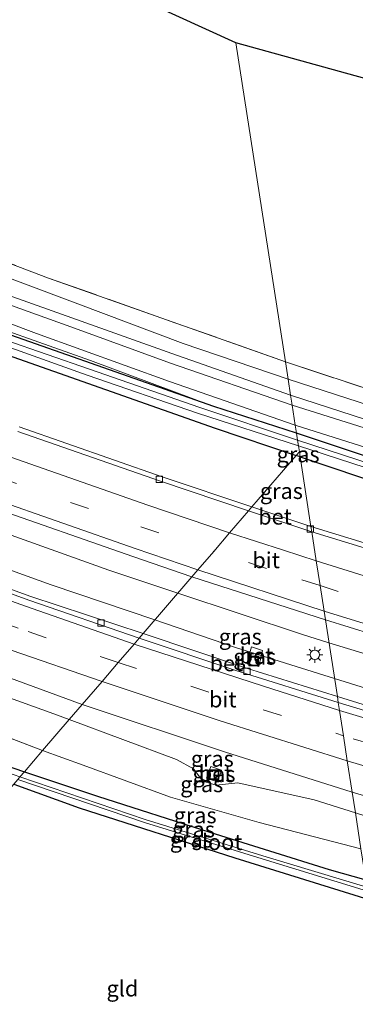
# Model space of a CAD drawing. Units: metres. Extents: x 119993 to 130004, y 394295 to 400001.
# Drawn here: x 127601 to 127654, y 394448 to 394602 of the extents above; entities that cross this region are included whole.
import ezdxf
from ezdxf.enums import TextEntityAlignment as Align

# ---------------------------------------------------------------- set-up
doc = ezdxf.new("R2010")
doc.units = ezdxf.units.M
doc.linetypes.add('IE-TERREINAFSCHEIDING', pattern=[10, 8, -2])
doc.linetypes.add('VW-3-9_STREEP', pattern=[12, 3, -9])
doc.layers.get('0').update_dxf_attribs({"lineweight": 25})
for name, color, linetype, lineweight in [('B-ME-BV-GELEIDECONSTRUCTIE-GELEIDERAIL-L-B1', 213, 'BV-GELEIDERAIL', 18), ('B-ME-GW-KRUINLIJN-L-B1', 93, 'Continuous', 18), ('B-ME-GW-TEENLIJN-L-B1', 93, 'Continuous', 18), ('B-ME-IE-GRASLAND-GV-B6', 93, 'Continuous', 18), ('B-ME-IE-GRONDWERKLIJN-GROND_INGERICHT-GV-B6', 253, 'Continuous', 18), ('B-ME-IE-HULPGEOMETRIE-L-B1', 53, 'Continuous', 18), ('B-ME-IE-INRICHTINGSELEMENT-S-B1', 253, 'Continuous', 18), ('B-ME-IE-MEUBILAIR_WEGMEUBILAIR-LICHTMAST-S-B1', 8, 'Continuous', 18), ('B-ME-IE-TERREINAFSCHEIDING-RASTERHEKWERK-L-B1', 8, 'IE-TERREINAFSCHEIDING', 18), ('B-ME-OG-WATER-GV-B6', 153, 'Continuous', 18), ('B-ME-VH-VERH_SOORT-BETON-OVERIG-GV-B6', 8, 'IE-TERREINAFSCHEIDING-NATUURLIJK-HOUTWAL', 18), ('B-ME-VH-VERH_SOORT-BITUMEN-GV-B6', 8, 'IE-TERREINAFSCHEIDING-NATUURLIJK-HOUTWAL', 18), ('B-ME-VV-KOLK-S-B1', 8, 'Continuous', 18), ('B-ME-VW-MARKERING-39STREEP-015-L-B1', 255, 'VW-3-9_STREEP', 18), ('B-ME-VW-MARKERING-STREEP-015-L-B1', 7, 'Continuous', 18)]:
    doc.layers.add(name, color=color, linetype=linetype, lineweight=lineweight)
doc.layers.add('B-ME-GW-INSTEEKWATERGANG-L-B1', color=10, linetype='Continuous')
doc.layers.add('B-ME-KG-KADASTRAAL-OPNAMEDTMGRENS-L-B1', color=10, linetype='Continuous')
doc.styles.add('NLCS-ISO', font='NLCS-ISO.TTF')
doc.linetypes.add('BV-GELEIDERAIL', pattern='A,10,-3,[108,NLCS.SHX,S=1,R=0,X=0,Y=0],-3', length=16)
doc.linetypes.add('IE-TERREINAFSCHEIDING-NATUURLIJK-HOUTWAL', pattern='A,7,-1.5,[67,NLCS.SHX,S=0.75,R=45,X=0,Y=0],-1.5,7,-1.5,[70,NLCS.SHX,S=0.75,R=0,X=0,Y=0],-1.5', length=20)

# ---------------------------------------------------------------- blocks, each defined once
blk = doc.blocks.new('lantaarnpaal')
for p, q in [((-0.75, 0), (-1.25, 0)), ((-0.88, 0.88), (-0.53, 0.53)), ((0, 0.75), (0, 1.25)), ((0.53, 0.53), (0.88, 0.88)), ((0.75, 0), (1.25, 0)), ((-0.53, -0.53), (-0.88, -0.88)), ((0, -0.75), (0, -1.25)), ((0.53, -0.53), (0.88, -0.88))]:
    blk.add_line(p, q)
blk.add_circle((0, 0), 0.75)
blk = doc.blocks.new('kolk')
blk.add_lwpolyline([(-0.5, -0.5), (0.5, -0.5), (0.5, 0.5), (-0.5, 0.5)], close=True)
blk = doc.blocks.new('put')
for p, q in [((0.75, 0.75), (-0.75, 0.75)), ((-0.75, 0.75), (-0.75, -0.75)), ((0.75, -0.75), (0.75, 0.75)), ((-0.75, -0.75), (0.75, -0.75))]:
    blk.add_line(p, q)
blk.add_lwpolyline([(-0.625, 0.625), (0.625, 0.625), (0.625, -0.625), (-0.625, -0.625)], close=True)

msp = doc.modelspace()

# ---------------------------------------------------------------- linework, layer by layer
at = {"layer": 'B-ME-BV-GELEIDECONSTRUCTIE-GELEIDERAIL-L-B1'}
for points in [[(127294.274, 394671.043, 15.73), (127314.74, 394658.049, 15.847), (127351.291, 394636.18, 15.96), (127383.851, 394617.924, 16.077), (127408.535, 394604.658, 16.12), (127426.205, 394595.582, 16.177), (127457.334, 394580.347, 16.23), (127489.983, 394565.196, 16.287), (127519.294, 394552.458, 16.317), (127550.129, 394539.779, 16.36), (127579.806, 394528.341, 16.437), (127614.879, 394515.811, 16.493), (127625.727, 394512.207, 16.498)], [(127290.081, 394667.4, 15.79), (127290.114, 394667.378, 15.79), (127327.468, 394644.194, 15.947), (127369.016, 394620.075, 16.067), (127405.367, 394600.455, 16.187), (127432.679, 394586.562, 16.19), (127460.267, 394573.132, 16.24), (127486.899, 394560.857, 16.313), (127515.001, 394548.5, 16.353), (127544.597, 394536.329, 16.443), (127574.537, 394524.815, 16.467), (127605.816, 394513.51, 16.52), (127622.102, 394507.991, 16.537)], [(127625.727, 394512.207, 16.498), (127645.331, 394505.695, 16.507), (127649.522, 394504.419, 16.503)], [(127650.394, 394498.801, 16.559), (127634.809, 394503.685, 16.55), (127622.102, 394507.991, 16.537)], [(127649.522, 394504.419, 16.503), (127681.003, 394494.836, 16.473), (127710.361, 394486.592, 16.49), (127737.558, 394479.426, 16.497), (127771.035, 394471.49, 16.517)], [(127767.082, 394467.031, 16.58), (127724.293, 394477.51, 16.583), (127693.441, 394485.896, 16.577), (127665.355, 394494.112, 16.567), (127650.394, 394498.801, 16.559)]]:
    msp.add_polyline3d(points, dxfattribs=at)
at = {"layer": 'B-ME-GW-INSTEEKWATERGANG-L-B1'}
msp.add_line((127644.984, 394533.648, 14.373), (127644.342, 394533.865, 14.372), dxfattribs=at)
for points in [[(127644.406, 394537.37, 14.445), (127631.373, 394541.572, 14.472), (127589.824, 394556.15, 14.367), (127554.532, 394569.822, 14.49), (127514.378, 394587.077, 14.653), (127483.522, 394601.263, 14.697), (127453.609, 394615.59, 14.63), (127429.31, 394627.525, 14.43), (127416.699, 394633.783, 14.43), (127397.134, 394644.086, 14.38), (127369.311, 394659.393, 14.283), (127349.394, 394671.193, 14.183), (127327.076, 394684.769, 14.096), (127324.145, 394686.762, 14.348), (127316.957, 394690.75, 14.285)], [(127325.642, 394683.068, 14.093), (127347.964, 394669.323, 14.183), (127367.975, 394656.998, 14.283), (127395.857, 394641.364, 14.38), (127415.033, 394630.696, 14.43), (127427.468, 394624.537, 14.43), (127451.622, 394611.694, 14.63), (127481.59, 394597.635, 14.697), (127512.866, 394583.566, 14.653), (127553.183, 394566.845, 14.49), (127588.831, 394553.248, 14.367), (127631.582, 394538.158, 14.347), (127644.342, 394533.865, 14.372)], [(127268.858, 394648.962, 14.462), (127270.98, 394647.53, 14.473), (127309.953, 394622.526, 14.61), (127345.641, 394601.387, 14.6), (127382.651, 394580.694, 14.567), (127401.962, 394570.518, 14.4), (127424.402, 394559.346, 14.433), (127450.08, 394546.819, 14.483), (127470.888, 394537.19, 14.517), (127493.942, 394527.007, 14.573), (127515.449, 394517.829, 14.52), (127536.703, 394508.893, 14.497), (127555.979, 394501.307, 14.6), (127576.42, 394493.54, 14.427), (127594.512, 394486.506, 14.363), (127601.588, 394484.124, 14.352)], [(127925.548, 394473.348, 14.755), (127912.351, 394475.047, 14.637), (127890.54, 394478.1, 14.669), (127867.102, 394481.851, 14.665), (127850.737, 394484.539, 14.677), (127833.952, 394487.541, 14.578), (127816.838, 394491.063, 14.566), (127802.703, 394493.768, 14.368), (127789.986, 394496.648, 14.123), (127774.564, 394500.583, 14.064), (127759.105, 394504.534, 13.917), (127742.04, 394508.893, 13.84), (127722.577, 394513.803, 13.96), (127704.728, 394518.722, 14.203), (127687.586, 394523.873, 14.29), (127665.675, 394530.29, 14.258), (127644.406, 394537.37, 14.445)], [(127644.984, 394533.648, 14.373), (127673.15, 394524.171, 14.427), (127703.176, 394515.671, 14.582), (127723.657, 394510.219, 14.486), (127742.076, 394505.197, 14.493), (127760.932, 394500.407, 14.628), (127783.187, 394494.975, 14.744), (127801.739, 394490.615, 14.825), (127817.358, 394487.456, 14.756), (127852.054, 394480.7, 14.988), (127869.843, 394477.608, 14.963)], [(127601.588, 394484.124, 14.352), (127613.074, 394480.256, 14.333), (127630.793, 394474.604, 14.347), (127649.562, 394468.741, 14.47), (127655.318, 394467.08, 14.505)], [(127599.896, 394482.156, 14.153), (127610.211, 394478.42, 14.288), (127634.681, 394470.568, 14.467), (127655.793, 394464.02, 14.656)]]:
    msp.add_polyline3d(points, dxfattribs=at)
at = {"layer": 'B-ME-GW-KRUINLIJN-L-B1'}
for points in [[(127321.474, 394694.674, 16.928), (127327.534, 394690.527, 16.916), (127337.769, 394684.607, 16.928), (127345.954, 394680.165, 16.964), (127354.462, 394675.729, 16.996), (127363.033, 394671.349, 17.007), (127373.537, 394665.594, 16.988), (127386.034, 394658.896, 17.013), (127393.262, 394654.876, 17.042), (127401.415, 394649.591, 16.868), (127418.429, 394640.65, 17.059), (127436.252, 394631.256, 17.029), (127456.218, 394621.271, 16.868), (127476.826, 394610.85, 16.837), (127498.703, 394600.809, 16.775), (127518.726, 394591.838, 16.722), (127535.008, 394584.623, 16.671), (127554.751, 394576.394, 16.555), (127573.542, 394568.724, 16.567), (127592.764, 394561.325, 16.448), (127609.772, 394555.269, 16.451), (127624.809, 394549.904, 16.464), (127643.479, 394543.342, 16.294)], [(127631.373, 394541.572, 14.472), (127612.006, 394548.807, 14.648), (127590.059, 394556.607, 14.567), (127569.29, 394564.336, 14.821), (127551.749, 394571.568, 14.9), (127533.904, 394579.369, 14.997), (127513.594, 394588.14, 14.984), (127494.242, 394597.011, 15.01), (127477.386, 394604.583, 14.986), (127459.362, 394613.521, 14.937), (127444.263, 394621.143, 15.149), (127429.233, 394629.035, 15.274), (127417.005, 394635.139, 15.257), (127402.361, 394642.445, 14.929), (127382.77, 394652.921, 14.894), (127360.389, 394665.355, 14.736), (127341.62, 394676.549, 14.738), (127330.577, 394683.314, 14.639), (127324.145, 394686.762, 14.348)], [(127643.724, 394541.766, 16.294), (127624.55, 394548.397, 16.505), (127609.488, 394553.9, 16.568), (127592.208, 394560.089, 16.551), (127572.929, 394567.529, 16.629), (127554.446, 394574.853, 16.728), (127534.554, 394583.202, 16.841), (127518.353, 394590.338, 16.851), (127498.061, 394599.494, 16.893), (127475.536, 394609.775, 16.885), (127455.318, 394619.819, 16.961), (127435.643, 394629.899, 17.115), (127417.992, 394638.995, 17.052), (127401.322, 394648.295, 16.955), (127389.852, 394654.633, 17.154), (127376.223, 394661.853, 16.848)], [(127643.479, 394543.342, 16.294), (127664.958, 394536.405, 16.217), (127690.222, 394528.745, 16.127), (127708.533, 394523.715, 15.983), (127727.83, 394518.086, 15.722), (127746.483, 394513.335, 15.622), (127762.469, 394509.369, 15.766), (127778.322, 394505.484, 15.91), (127796.677, 394501.345, 16.237), (127807.868, 394499.006, 16.39), (127816.443, 394497.237, 16.423), (127828.346, 394494.586, 16.507), (127840.384, 394492.309, 16.495), (127854.528, 394490.238, 16.63), (127870.884, 394487.405, 16.658), (127887.364, 394484.87, 16.624), (127906.58, 394481.863, 16.564), (127924.244, 394479.233, 16.616), (127925.309, 394479.126, 16.612)], [(127925.361, 394477.862, 16.612), (127924.15, 394478.03, 16.616), (127906.461, 394480.496, 16.564), (127887.516, 394483.286, 16.624), (127870.781, 394485.838, 16.642), (127854.279, 394488.68, 16.63), (127840.315, 394490.763, 16.495), (127827.741, 394493.183, 16.439), (127816.078, 394495.778, 16.423), (127807.618, 394497.465, 16.39), (127796.274, 394499.902, 16.237), (127778, 394504.173, 15.91), (127762.24, 394508.029, 15.766), (127746.147, 394511.97, 15.622), (127727.385, 394516.731, 15.722), (127708.413, 394522.129, 15.983), (127689.888, 394527.615, 16.127), (127664.555, 394535.233, 16.217), (127643.724, 394541.766, 16.294)], [(127491.298, 394535.631, 15.8), (127495.1, 394535.572, 15.85), (127516.413, 394527.072, 15.993), (127539.982, 394517.596, 16.04), (127559.452, 394509.548, 16.04), (127560.918, 394507.14, 15.963), (127563.265, 394506.303, 15.977), (127567.129, 394506.708, 16.04), (127585.072, 394500.831, 16.077), (127606.235, 394493.198, 16.077), (127608.623, 394492.308, 16.077)], [(127608.623, 394492.308, 16.077), (127625.502, 394486.018, 16.073), (127628.18, 394484.592, 16.053), (127629.646, 394482.622, 16.043), (127631.771, 394481.996, 16.06), (127635.199, 394482.348, 16.05), (127647.17, 394479.697, 16.167), (127653.68, 394477.633, 16.156)]]:
    msp.add_polyline3d(points, dxfattribs=at)
at = {"layer": 'B-ME-GW-TEENLIJN-L-B1'}
msp.add_line((127573.164, 394499.445, 14.613), (127604.431, 394487.432, 14.438), dxfattribs=at)
for points in [[(127644.205, 394538.664, 14.501), (127624.436, 394545.497, 14.523), (127603.478, 394553.054, 14.646), (127580.274, 394561.787, 14.701), (127555.495, 394571.196, 14.739), (127534.34, 394580.361, 14.91), (127515.068, 394588.803, 14.967), (127493.812, 394598.513, 15.024), (127471.941, 394608.484, 15.014), (127450.036, 394619.646, 15.061), (127426.75, 394631.52, 15.272), (127405.657, 394642.412, 15.118), (127401.441, 394644.776, 15.088), (127390.912, 394650.581, 15.118), (127374.454, 394659.46, 14.896), (127359.318, 394668.067, 14.882), (127337.803, 394680.773, 14.543)], [(127643.081, 394545.906, 14.43), (127626.562, 394551.472, 14.455), (127610.007, 394557.731, 14.404), (127593.887, 394563.76, 14.442), (127574.597, 394571.045, 14.639), (127555.182, 394579.087, 14.663), (127533.827, 394587.943, 14.764)], [(127643.081, 394545.906, 14.43), (127665.299, 394538.695, 14.233), (127691.014, 394531.068, 14.324), (127709.331, 394525.948, 14.05), (127728.361, 394520.5, 13.825), (127747.896, 394515.579, 13.702), (127763.265, 394511.639, 13.828), (127778.759, 394507.944, 13.964), (127797.595, 394503.678, 14.203), (127808.604, 394501.343, 14.461), (127818.033, 394499.546, 14.536), (127830.055, 394496.759, 14.654), (127840.812, 394494.66, 14.62), (127855.016, 394492.503, 14.746), (127870.935, 394489.964, 14.692), (127887.446, 394487.232, 14.716), (127906.583, 394484.311, 14.596), (127924.498, 394481.989, 14.552), (127925.194, 394481.91, 14.552)], [(127925.489, 394474.776, 14.765), (127920.76, 394475.335, 14.687), (127901.792, 394477.925, 14.71), (127883.154, 394480.974, 14.876), (127863.644, 394484.067, 14.797), (127845.732, 394486.842, 14.732), (127822.335, 394491.52, 14.705), (127807.741, 394494.3, 14.677), (127794.605, 394497.206, 14.509), (127781.121, 394500.175, 14.327), (127765.405, 394504.162, 14.132), (127755.446, 394506.519, 13.978), (127740.374, 394510.388, 13.885), (127725.434, 394514.431, 14.098), (127713.923, 394517.671, 14.251), (127697.375, 394522.141, 14.41), (127688.181, 394525.188, 14.542), (127681.346, 394526.702, 14.305), (127663.612, 394532.517, 14.392), (127644.205, 394538.664, 14.501)], [(127604.431, 394487.432, 14.438), (127610.83, 394485.159, 14.453), (127624.578, 394480.131, 14.49), (127638.555, 394476.139, 14.601), (127654.556, 394471.99, 14.635)]]:
    msp.add_polyline3d(points, dxfattribs=at)
at = {"layer": 'B-ME-IE-GRASLAND-GV-B6'}
for points in [[(127643.081, 394545.906, 14.43), (127626.562, 394551.472, 14.455), (127610.007, 394557.731, 14.404), (127593.887, 394563.76, 14.442), (127574.597, 394571.045, 14.639), (127555.182, 394579.087, 14.663), (127533.827, 394587.943, 14.764), (127534.595, 394589.506, 14.766), (127562.705, 394578.093, 14.59), (127583.374, 394570.127, 14.51), (127605.364, 394561.792, 14.422), (127642.659, 394548.625, 14.431), (127643.081, 394545.906, 14.43)], [(127593.887, 394563.76, 14.442), (127610.007, 394557.731, 14.404), (127626.562, 394551.472, 14.455), (127643.081, 394545.906, 14.43), (127643.479, 394543.342, 16.294)], [(127580.274, 394561.787, 14.701), (127603.478, 394553.054, 14.646), (127624.436, 394545.497, 14.523), (127644.205, 394538.664, 14.501), (127644.406, 394537.37, 14.445), (127631.373, 394541.572, 14.472), (127612.006, 394548.807, 14.648), (127590.059, 394556.607, 14.567)], [(127644.205, 394538.664, 14.501), (127624.436, 394545.497, 14.523), (127603.478, 394553.054, 14.646), (127580.274, 394561.787, 14.701)], [(127592.764, 394561.325, 16.448), (127609.772, 394555.269, 16.451), (127624.809, 394549.904, 16.464), (127643.479, 394543.342, 16.294), (127643.724, 394541.766, 16.294)], [(127643.479, 394543.342, 16.294), (127624.809, 394549.904, 16.464), (127609.772, 394555.269, 16.451), (127592.764, 394561.325, 16.448)], [(127643.724, 394541.766, 16.294), (127624.55, 394548.397, 16.505), (127609.488, 394553.9, 16.568), (127592.208, 394560.089, 16.551)], [(127592.208, 394560.089, 16.551), (127609.488, 394553.9, 16.568), (127624.55, 394548.397, 16.505), (127643.724, 394541.766, 16.294), (127644.205, 394538.664, 14.501)], [(127631.373, 394541.572, 14.472), (127589.824, 394556.15, 14.367)], [(127589.824, 394556.15, 14.367), (127631.373, 394541.572, 14.472), (127644.406, 394537.37, 14.445), (127644.578, 394536.267, 13.527), (127629.202, 394541.411, 13.611), (127611.834, 394547.467, 13.701), (127591.78, 394554.37, 13.637)], [(127590.059, 394556.607, 14.567), (127612.006, 394548.807, 14.648), (127631.373, 394541.572, 14.472)], [(127591.62, 394553.57, 13.637), (127611.484, 394546.516, 13.701), (127628.826, 394540.523, 13.611), (127644.713, 394535.389, 13.527), (127644.857, 394534.465, 14.147), (127644.342, 394533.865, 14.372), (127631.582, 394538.158, 14.347), (127588.831, 394553.248, 14.367)], [(127588.831, 394553.248, 14.367), (127631.582, 394538.158, 14.347), (127644.342, 394533.865, 14.372), (127637.383, 394525.769, 15.334), (127623.251, 394530.508, 15.363), (127600.748, 394538.367, 15.295)], [(127642.659, 394548.625, 14.431), (127658.251, 394543.451, 14.326), (127697.378, 394531.598, 14.316), (127733.676, 394521.496, 13.715), (127734.03, 394524.857, 13.715), (127797.474, 394510.891, 14.099), (127856.024, 394498.758, 14.627), (127855.756, 394495.965, 14.627), (127855.016, 394492.503, 14.746), (127840.812, 394494.66, 14.62), (127830.055, 394496.759, 14.654), (127818.033, 394499.546, 14.536), (127808.604, 394501.343, 14.461), (127797.595, 394503.678, 14.203), (127778.759, 394507.944, 13.964), (127763.265, 394511.639, 13.828), (127747.896, 394515.579, 13.702), (127728.361, 394520.5, 13.825), (127709.331, 394525.948, 14.05), (127691.014, 394531.068, 14.324), (127665.299, 394538.695, 14.233), (127643.081, 394545.906, 14.43), (127642.659, 394548.625, 14.431)], [(127643.081, 394545.906, 14.43), (127665.299, 394538.695, 14.233), (127691.014, 394531.068, 14.324), (127709.331, 394525.948, 14.05), (127728.361, 394520.5, 13.825), (127747.896, 394515.579, 13.702), (127763.265, 394511.639, 13.828), (127778.759, 394507.944, 13.964), (127797.595, 394503.678, 14.203), (127808.604, 394501.343, 14.461), (127818.033, 394499.546, 14.536), (127830.055, 394496.759, 14.654), (127840.812, 394494.66, 14.62), (127855.016, 394492.503, 14.746), (127870.935, 394489.964, 14.692)], [(127870.884, 394487.405, 16.658), (127854.528, 394490.238, 16.63), (127840.384, 394492.309, 16.495), (127828.346, 394494.586, 16.507), (127816.443, 394497.237, 16.423), (127807.868, 394499.006, 16.39), (127796.677, 394501.345, 16.237), (127778.322, 394505.484, 15.91), (127762.469, 394509.369, 15.766), (127746.483, 394513.335, 15.622), (127727.83, 394518.086, 15.722), (127708.533, 394523.715, 15.983), (127690.222, 394528.745, 16.127), (127664.958, 394536.405, 16.217), (127643.479, 394543.342, 16.294), (127643.081, 394545.906, 14.43)], [(127643.479, 394543.342, 16.294), (127664.958, 394536.405, 16.217), (127690.222, 394528.745, 16.127), (127708.533, 394523.715, 15.983), (127727.83, 394518.086, 15.722), (127746.483, 394513.335, 15.622), (127762.469, 394509.369, 15.766), (127778.322, 394505.484, 15.91), (127796.677, 394501.345, 16.237), (127807.868, 394499.006, 16.39), (127816.443, 394497.237, 16.423), (127828.346, 394494.586, 16.507), (127840.384, 394492.309, 16.495), (127854.528, 394490.238, 16.63), (127870.884, 394487.405, 16.658)], [(127870.781, 394485.838, 16.642), (127854.279, 394488.68, 16.63), (127840.315, 394490.763, 16.495), (127827.741, 394493.183, 16.439), (127816.078, 394495.778, 16.423), (127807.618, 394497.465, 16.39), (127796.274, 394499.902, 16.237), (127778, 394504.173, 15.91), (127762.24, 394508.029, 15.766), (127746.147, 394511.97, 15.622), (127727.385, 394516.731, 15.722), (127708.413, 394522.129, 15.983), (127689.888, 394527.615, 16.127), (127664.555, 394535.233, 16.217), (127643.724, 394541.766, 16.294), (127643.479, 394543.342, 16.294)], [(127643.724, 394541.766, 16.294), (127664.555, 394535.233, 16.217), (127689.888, 394527.615, 16.127), (127708.413, 394522.129, 15.983), (127727.385, 394516.731, 15.722), (127746.147, 394511.97, 15.622), (127762.24, 394508.029, 15.766), (127778, 394504.173, 15.91), (127796.274, 394499.902, 16.237), (127807.618, 394497.465, 16.39), (127816.078, 394495.778, 16.423), (127827.741, 394493.183, 16.439), (127840.315, 394490.763, 16.495), (127854.279, 394488.68, 16.63), (127870.781, 394485.838, 16.642)], [(127863.644, 394484.067, 14.797), (127845.732, 394486.842, 14.732), (127822.335, 394491.52, 14.705), (127807.741, 394494.3, 14.677), (127794.605, 394497.206, 14.509), (127781.121, 394500.175, 14.327), (127765.405, 394504.162, 14.132), (127755.446, 394506.519, 13.978), (127740.374, 394510.388, 13.885), (127725.434, 394514.431, 14.098), (127713.923, 394517.671, 14.251), (127697.375, 394522.141, 14.41), (127688.181, 394525.188, 14.542), (127681.346, 394526.702, 14.305), (127663.612, 394532.517, 14.392), (127644.205, 394538.664, 14.501), (127643.724, 394541.766, 16.294)], [(127644.205, 394538.664, 14.501), (127663.612, 394532.517, 14.392), (127681.346, 394526.702, 14.305), (127688.181, 394525.188, 14.542), (127697.375, 394522.141, 14.41), (127713.923, 394517.671, 14.251), (127725.434, 394514.431, 14.098), (127740.374, 394510.388, 13.885), (127755.446, 394506.519, 13.978), (127765.405, 394504.162, 14.132), (127781.121, 394500.175, 14.327), (127794.605, 394497.206, 14.509), (127807.741, 394494.3, 14.677), (127822.335, 394491.52, 14.705), (127845.732, 394486.842, 14.732), (127863.644, 394484.067, 14.797)], [(128008.558, 394465.662, 14.615), (127992.157, 394466.861, 14.575), (127972.831, 394468.41, 14.623), (127950.414, 394470.584, 14.741), (127930.703, 394472.685, 14.801), (127925.548, 394473.348, 14.755), (127912.351, 394475.047, 14.637), (127890.54, 394478.1, 14.669), (127867.102, 394481.851, 14.665), (127850.737, 394484.539, 14.677), (127833.952, 394487.541, 14.578), (127816.838, 394491.063, 14.566), (127802.703, 394493.768, 14.368), (127789.986, 394496.648, 14.123), (127774.564, 394500.583, 14.064), (127759.105, 394504.534, 13.917), (127742.04, 394508.893, 13.84), (127722.577, 394513.803, 13.96), (127704.728, 394518.722, 14.203), (127687.586, 394523.873, 14.29), (127665.675, 394530.29, 14.258), (127644.406, 394537.37, 14.445), (127644.205, 394538.664, 14.501)], [(127644.406, 394537.37, 14.445), (127665.675, 394530.29, 14.258), (127687.586, 394523.873, 14.29), (127704.728, 394518.722, 14.203), (127722.577, 394513.803, 13.96), (127742.04, 394508.893, 13.84), (127759.105, 394504.534, 13.917), (127774.564, 394500.583, 14.064), (127789.986, 394496.648, 14.123), (127802.703, 394493.768, 14.368), (127816.838, 394491.063, 14.566), (127833.952, 394487.541, 14.578), (127850.737, 394484.539, 14.677), (127867.102, 394481.851, 14.665), (127890.54, 394478.1, 14.669), (127912.351, 394475.047, 14.637), (127925.548, 394473.348, 14.755), (127930.703, 394472.685, 14.801), (127950.414, 394470.584, 14.741), (127972.831, 394468.41, 14.623), (127992.157, 394466.861, 14.575), (128008.558, 394465.662, 14.615)], [(128021.481, 394463.692, 13.692), (127997.136, 394465.22, 13.635), (127969.088, 394467.547, 13.695), (127945.277, 394469.693, 13.722), (127925.608, 394471.902, 13.744), (127919.619, 394472.575, 13.75), (127894.954, 394476, 13.7), (127873.331, 394479.466, 13.585), (127849.718, 394483.367, 13.589), (127818.646, 394489.154, 13.5), (127795.792, 394494.342, 13.359), (127774.43, 394499.458, 13.151), (127760.759, 394502.995, 13.059), (127749.994, 394505.71, 12.913), (127743.988, 394507.032, 12.945), (127735.268, 394509.55, 13.227), (127718.559, 394513.99, 13.452), (127687.017, 394522.987, 13.515), (127663.717, 394530.065, 13.597), (127644.578, 394536.267, 13.527), (127644.406, 394537.37, 14.445)], [(127644.984, 394533.648, 14.373), (127644.342, 394533.865, 14.372), (127644.857, 394534.465, 14.147), (127644.984, 394533.648, 14.373)], [(128028.083, 394461.01, 14.92), (127998.845, 394462.731, 14.933), (127971.213, 394464.885, 14.97), (127944.242, 394467.688, 14.99), (127925.693, 394469.84, 14.978), (127917.486, 394470.793, 14.973), (127893.983, 394473.88, 14.977), (127869.843, 394477.608, 14.963), (127852.054, 394480.7, 14.988), (127817.358, 394487.456, 14.756), (127801.739, 394490.615, 14.825), (127783.187, 394494.975, 14.744), (127760.932, 394500.407, 14.628), (127742.076, 394505.197, 14.493), (127723.657, 394510.219, 14.486), (127703.176, 394515.671, 14.582), (127673.15, 394524.171, 14.427), (127644.984, 394533.648, 14.373), (127644.857, 394534.465, 14.147), (127644.713, 394535.389, 13.527), (127663.629, 394529.279, 13.597)], [(127637.383, 394525.769, 15.334), (127644.342, 394533.865, 14.372), (127644.984, 394533.648, 14.373), (127646.683, 394522.704, 15.341), (127637.383, 394525.769, 15.334)], [(128018.181, 394453.541, 15.577), (127994.584, 394454.978, 15.557), (127971.248, 394456.851, 15.566), (127947.16, 394459.321, 15.532), (127926.035, 394461.577, 15.568), (127923.54, 394461.843, 15.573), (127899.967, 394464.95, 15.574), (127876.665, 394468.33, 15.592), (127853.145, 394472.218, 15.556), (127830.099, 394476.306, 15.54), (127805.699, 394481.074, 15.529), (127773.437, 394488.058, 15.45), (127774.012, 394490.505, 15.423), (127772.039, 394490.969, 15.447), (127771.778, 394489.855, 15.45), (127772.701, 394489.638, 15.45), (127772.388, 394488.304, 15.453), (127748.313, 394494.026, 15.54), (127725.372, 394499.916, 15.521), (127702.616, 394506, 15.519), (127679.048, 394512.786, 15.502), (127646.683, 394522.704, 15.341), (127644.984, 394533.648, 14.373), (127673.15, 394524.171, 14.427)], [(127595.776, 394525.935, 15.907), (127618.64, 394517.982, 15.849), (127627.936, 394514.777, 15.824), (127620.28, 394505.871, 15.894), (127602.451, 394511.744, 15.866), (127580.084, 394519.87, 15.818)], [(127648.965, 394508.003, 15.845), (127650.837, 394495.948, 15.955), (127636.714, 394500.345, 15.917), (127620.28, 394505.871, 15.894), (127627.936, 394514.777, 15.824), (127648.965, 394508.003, 15.845)], [(127874.988, 394443.933, 15.985), (127851.381, 394447.762, 16.033), (127828.046, 394451.846, 15.988), (127804.713, 394456.401, 15.962), (127781.34, 394461.262, 15.944), (127758.503, 394466.47, 15.99), (127735.069, 394472.16, 16.007), (127712.011, 394478.167, 15.995), (127688.734, 394484.684, 16.009), (127665.182, 394491.507, 15.944), (127650.837, 394495.948, 15.955), (127648.965, 394508.003, 15.845), (127663.884, 394503.391, 15.889), (127687.057, 394496.576, 15.953), (127710.564, 394490.111, 15.894), (127733.283, 394484.043, 15.943), (127756.542, 394478.268, 16), (127780.534, 394472.89, 15.889), (127803.51, 394468.018, 15.946)], [(127636.605, 394501.122, 15.899), (127638.466, 394500.668, 15.899), (127639.063, 394503.204, 15.899), (127637.306, 394503.755, 15.899), (127636.605, 394501.122, 15.899)], [(127585.072, 394500.831, 16.077), (127606.235, 394493.198, 16.077), (127608.623, 394492.308, 16.077), (127604.431, 394487.432, 14.438), (127573.164, 394499.445, 14.613)], [(127598.838, 394499.023, 16.283), (127610.667, 394494.688, 16.243), (127608.623, 394492.308, 16.077), (127606.235, 394493.198, 16.077), (127585.072, 394500.831, 16.077)], [(127573.164, 394499.445, 14.613), (127604.431, 394487.432, 14.438), (127601.588, 394484.124, 14.352), (127594.512, 394486.506, 14.363)], [(127610.667, 394494.688, 16.243), (127633.063, 394487.253, 16.274), (127653.17, 394480.919, 16.28), (127653.68, 394477.633, 16.156), (127647.17, 394479.697, 16.167), (127635.199, 394482.348, 16.05), (127631.771, 394481.996, 16.06), (127629.646, 394482.622, 16.043), (127628.18, 394484.592, 16.053), (127625.502, 394486.018, 16.073), (127608.623, 394492.308, 16.077), (127610.667, 394494.688, 16.243)], [(127604.431, 394487.432, 14.438), (127608.623, 394492.308, 16.077), (127625.502, 394486.018, 16.073), (127628.18, 394484.592, 16.053), (127629.646, 394482.622, 16.043), (127631.771, 394481.996, 16.06), (127635.199, 394482.348, 16.05), (127647.17, 394479.697, 16.167), (127653.68, 394477.633, 16.156), (127654.556, 394471.99, 14.635), (127638.555, 394476.139, 14.601), (127624.578, 394480.131, 14.49), (127610.83, 394485.159, 14.453), (127604.431, 394487.432, 14.438)], [(127594.512, 394486.506, 14.363), (127601.588, 394484.124, 14.352), (127600.88, 394483.301, 13.53), (127586.527, 394488.359, 13.568)], [(127604.431, 394487.432, 14.438), (127610.83, 394485.159, 14.453), (127624.578, 394480.131, 14.49), (127638.555, 394476.139, 14.601), (127654.556, 394471.99, 14.635), (127655.318, 394467.08, 14.505), (127649.562, 394468.741, 14.47), (127630.793, 394474.604, 14.347), (127613.074, 394480.256, 14.333), (127601.588, 394484.124, 14.352), (127604.431, 394487.432, 14.438)], [(127630.244, 394483.097, 16.025), (127631.994, 394482.543, 16), (127632.603, 394484.354, 16.053), (127630.905, 394484.921, 16.083), (127630.244, 394483.097, 16.025)], [(127655.497, 394465.929, 13.624), (127639.114, 394470.896, 13.539), (127620.588, 394476.613, 13.538), (127600.88, 394483.301, 13.53), (127601.588, 394484.124, 14.352), (127613.074, 394480.256, 14.333), (127630.793, 394474.604, 14.347), (127649.562, 394468.741, 14.47), (127655.318, 394467.08, 14.505), (127655.497, 394465.929, 13.624)], [(127599.896, 394482.156, 14.153), (127600.519, 394482.88, 13.53), (127620.492, 394476.149, 13.538), (127638.989, 394470.394, 13.539), (127655.588, 394465.342, 13.624), (127655.793, 394464.02, 14.656), (127634.681, 394470.568, 14.467), (127610.211, 394478.42, 14.288), (127599.896, 394482.156, 14.153)], [(127653.17, 394480.919, 16.28), (127677.602, 394473.725, 16.391), (127699.974, 394467.432, 16.357), (127723.528, 394461.08, 16.442), (127746.065, 394455.505, 16.379), (127765.438, 394451.06, 16.405), (127765.121, 394449.441, 16.314), (127764.311, 394449.618, 16.314), (127764.097, 394448.569, 16.243), (127756.667, 394450.272, 16.23), (127738.688, 394454.132, 16.183), (127713.023, 394460.287, 16.143), (127709.86, 394459.46, 16.08), (127707.728, 394459.944, 16.14), (127705.486, 394462.303, 16.143), (127683.144, 394468.978, 16.133), (127661.515, 394475.148, 16.143), (127653.68, 394477.633, 16.156), (127653.17, 394480.919, 16.28)]]:
    msp.add_polyline3d(points, dxfattribs=at)
at = {"layer": 'B-ME-IE-GRONDWERKLIJN-GROND_INGERICHT-GV-B6'}
for points in [[(127584.018, 394621.985, 14.792), (127634.868, 394598.809, 14.247), (127642.659, 394548.625, 14.431), (127605.364, 394561.792, 14.422), (127583.374, 394570.127, 14.51), (127562.705, 394578.093, 14.59), (127534.595, 394589.506, 14.766), (127534.024, 394644.771, 14.726), (127561.021, 394632.466, 14.842), (127562.552, 394622.208, 14.767), (127584.018, 394621.985, 14.792)], [(127738.292, 394570.203, 13.77), (127734.981, 394537.734, 13.658), (127734.318, 394529.167, 13.682), (127734.03, 394524.857, 13.715), (127733.676, 394521.496, 13.715), (127697.378, 394531.598, 14.316), (127658.251, 394543.451, 14.326), (127642.659, 394548.625, 14.431), (127634.868, 394598.809, 14.247), (127738.292, 394570.203, 13.77)], [(127599.896, 394482.156, 14.153), (127610.211, 394478.42, 14.288), (127634.681, 394470.568, 14.467), (127655.793, 394464.02, 14.656), (127664.28, 394409.355, 14.806), (127653.37, 394414.322, 14.82), (127624.956, 394427.234, 14.737), (127609.104, 394434.303, 14.74), (127600.791, 394438.092, 14.783), (127578.15, 394448.545, 14.713), (127573.004, 394450.869, 14.706), (127599.896, 394482.156, 14.153)]]:
    msp.add_polyline3d(points, dxfattribs=at)
at = {"layer": 'B-ME-IE-HULPGEOMETRIE-L-B1'}
for points in [[(127644.857, 394534.465, 14.147), (127644.713, 394535.389, 13.527), (127644.578, 394536.267, 13.527), (127644.406, 394537.37, 14.445), (127644.205, 394538.664, 14.501), (127643.724, 394541.766, 16.294), (127643.479, 394543.342, 16.294), (127643.081, 394545.906, 14.43), (127642.659, 394548.625, 14.431), (127634.868, 394598.809, 14.247)], [(127600.519, 394482.88, 13.53), (127600.88, 394483.301, 13.53), (127601.588, 394484.124, 14.352), (127604.431, 394487.432, 14.438), (127608.623, 394492.308, 16.077), (127610.667, 394494.688, 16.243), (127613.799, 394498.33, 16.139), (127616.346, 394501.294, 16.094), (127618.849, 394504.206, 15.95), (127619.66, 394505.15, 15.856), (127620.28, 394505.871, 15.894), (127627.936, 394514.777, 15.824), (127628.873, 394515.868, 15.83), (127631.387, 394518.792, 15.745), (127633.883, 394521.697, 15.566), (127636.852, 394525.151, 15.412), (127637.383, 394525.769, 15.334), (127644.342, 394533.865, 14.372), (127644.857, 394534.465, 14.147)], [(127664.28, 394409.355, 14.806), (127655.793, 394464.02, 14.656), (127655.588, 394465.342, 13.624), (127655.497, 394465.929, 13.624), (127655.318, 394467.08, 14.505), (127654.556, 394471.99, 14.635), (127653.68, 394477.633, 16.156), (127653.17, 394480.919, 16.28), (127652.409, 394485.821, 16.213), (127651.796, 394489.767, 16.103), (127651.176, 394493.761, 15.962), (127650.982, 394495.011, 15.878), (127650.837, 394495.948, 15.955), (127648.965, 394508.003, 15.845), (127648.754, 394509.362, 15.851), (127648.128, 394513.391, 15.748), (127647.521, 394517.307, 15.606), (127646.813, 394521.868, 15.407), (127646.683, 394522.704, 15.341), (127644.984, 394533.648, 14.373), (127644.857, 394534.465, 14.147)]]:
    msp.add_polyline3d(points, dxfattribs=at)
at = {"layer": 'B-ME-IE-TERREINAFSCHEIDING-RASTERHEKWERK-L-B1'}
for points in [[(127534.595, 394589.506, 14.766), (127562.705, 394578.093, 14.59), (127583.374, 394570.127, 14.51), (127605.364, 394561.792, 14.422), (127642.659, 394548.625, 14.431)], [(127642.659, 394548.625, 14.431), (127658.251, 394543.451, 14.326), (127697.378, 394531.598, 14.316), (127733.676, 394521.496, 13.715), (127734.03, 394524.857, 13.715), (127734.318, 394529.167, 13.682), (127734.981, 394537.734, 13.658), (127738.292, 394570.203, 13.77)]]:
    msp.add_polyline3d(points, dxfattribs=at)
at = {"layer": 'B-ME-KG-KADASTRAAL-OPNAMEDTMGRENS-L-B1'}
for points in [[(127634.868, 394598.809, 14.247), (127584.018, 394621.985, 14.792), (127561.021, 394632.466, 14.842), (127534.024, 394644.771, 14.726), (127496.555, 394661.848, 14.913), (127490.49, 394664.613, 14.91), (127485.023, 394667.104, 15.11), (127478.875, 394669.906, 14.989), (127477.265, 394670.64, 15.217), (127404.886, 394714.682, 14.353), (127370.291, 394737.086, 15.209)], [(128015.803, 394522.262, 14.631), (127955.303, 394527.898, 14.417), (127860.07, 394541.062, 14), (127738.292, 394570.203, 13.77), (127634.868, 394598.809, 14.247)]]:
    msp.add_polyline3d(points, dxfattribs=at)
at = {"layer": 'B-ME-OG-WATER-GV-B6'}
for points in [[(127591.78, 394554.37, 13.637), (127611.834, 394547.467, 13.701), (127629.202, 394541.411, 13.611), (127644.578, 394536.267, 13.527), (127644.713, 394535.389, 13.527), (127628.826, 394540.523, 13.611), (127611.484, 394546.516, 13.701), (127591.62, 394553.57, 13.637)], [(127644.578, 394536.267, 13.527), (127663.717, 394530.065, 13.597), (127687.017, 394522.987, 13.515), (127718.559, 394513.99, 13.452), (127735.268, 394509.55, 13.227), (127743.988, 394507.032, 12.945), (127749.994, 394505.71, 12.913), (127760.759, 394502.995, 13.059), (127774.43, 394499.458, 13.151), (127795.792, 394494.342, 13.359), (127818.646, 394489.154, 13.5), (127849.718, 394483.367, 13.589), (127873.331, 394479.466, 13.585), (127894.954, 394476, 13.7), (127919.619, 394472.575, 13.75), (127925.608, 394471.902, 13.744), (127945.277, 394469.693, 13.722), (127969.088, 394467.547, 13.695), (127997.136, 394465.22, 13.635), (128021.481, 394463.692, 13.692)], [(127873.329, 394478.741, 13.585), (127849.615, 394482.544, 13.589), (127818.618, 394488.3, 13.5), (127795.643, 394493.407, 13.359), (127774.328, 394498.618, 13.151), (127760.674, 394502.173, 13.059), (127750.016, 394504.661, 13.003), (127746.462, 394505.671, 12.945), (127746.031, 394505.739, 12.945), (127745.936, 394505.739, 12.864), (127745.729, 394505.336, 12.864), (127745.569, 394505.261, 12.864), (127744.332, 394505.673, 12.864), (127744.306, 394506.04, 12.945), (127744.204, 394506.068, 12.945), (127743.739, 394506.216, 12.945), (127735.154, 394508.872, 13.227), (127718.402, 394513.145, 13.452), (127686.957, 394522.077, 13.515), (127663.629, 394529.279, 13.597), (127644.713, 394535.389, 13.527), (127644.578, 394536.267, 13.527)], [(127586.527, 394488.359, 13.568), (127600.88, 394483.301, 13.53), (127600.519, 394482.88, 13.53)], [(127655.497, 394465.929, 13.624), (127655.588, 394465.342, 13.624), (127638.989, 394470.394, 13.539), (127620.492, 394476.149, 13.538), (127600.519, 394482.88, 13.53), (127600.88, 394483.301, 13.53), (127620.588, 394476.613, 13.538), (127639.114, 394470.896, 13.539), (127655.497, 394465.929, 13.624)]]:
    msp.add_polyline3d(points, dxfattribs=at)
at = {"layer": 'B-ME-VH-VERH_SOORT-BETON-OVERIG-GV-B6'}
for points in [[(127600.748, 394538.367, 15.295), (127623.251, 394530.508, 15.363), (127637.383, 394525.769, 15.334), (127636.852, 394525.151, 15.412), (127622.98, 394529.82, 15.447), (127600.521, 394537.667, 15.398)], [(127637.383, 394525.769, 15.334), (127646.683, 394522.704, 15.341), (127646.813, 394521.868, 15.407), (127636.852, 394525.151, 15.412), (127637.383, 394525.769, 15.334)], [(127646.683, 394522.704, 15.341), (127679.048, 394512.786, 15.502), (127702.616, 394506, 15.519), (127725.372, 394499.916, 15.521), (127748.313, 394494.026, 15.54), (127772.388, 394488.304, 15.453), (127773.437, 394488.058, 15.45), (127805.699, 394481.074, 15.529), (127830.099, 394476.306, 15.54), (127853.145, 394472.218, 15.556), (127876.665, 394468.33, 15.592), (127899.967, 394464.95, 15.574), (127923.54, 394461.843, 15.573), (127926.035, 394461.577, 15.568), (127947.16, 394459.321, 15.532), (127971.248, 394456.851, 15.566), (127994.584, 394454.978, 15.557), (128018.181, 394453.541, 15.577)], [(128018.207, 394452.926, 15.566), (127994.617, 394454.292, 15.528), (127971.278, 394456.182, 15.536), (127947.089, 394458.537, 15.54), (127926.063, 394460.909, 15.531), (127923.55, 394461.192, 15.531), (127899.895, 394464.202, 15.564), (127876.604, 394467.672, 15.54), (127853.087, 394471.507, 15.529), (127829.948, 394475.642, 15.503), (127805.672, 394480.437, 15.512), (127774.308, 394487.084, 15.559), (127748.182, 394493.328, 15.529), (127725.353, 394499.171, 15.529), (127702.614, 394505.274, 15.514), (127678.903, 394512.032, 15.498), (127646.813, 394521.868, 15.407), (127646.683, 394522.704, 15.341)], [(127580.084, 394519.87, 15.818), (127602.451, 394511.744, 15.866), (127620.28, 394505.871, 15.894), (127619.66, 394505.15, 15.856), (127602.25, 394511.104, 15.889), (127579.854, 394519.243, 15.85)], [(127620.28, 394505.871, 15.894), (127636.714, 394500.345, 15.917), (127650.837, 394495.948, 15.955), (127650.982, 394495.011, 15.878), (127634.854, 394500.047, 15.901), (127619.66, 394505.15, 15.856), (127620.28, 394505.871, 15.894)], [(127639.063, 394503.204, 15.899), (127638.466, 394500.668, 15.899), (127636.605, 394501.122, 15.899), (127637.306, 394503.755, 15.899), (127639.063, 394503.204, 15.899)], [(127650.837, 394495.948, 15.955), (127665.182, 394491.507, 15.944), (127688.734, 394484.684, 16.009), (127712.011, 394478.167, 15.995), (127735.069, 394472.16, 16.007), (127758.503, 394466.47, 15.99), (127781.34, 394461.262, 15.944), (127804.713, 394456.401, 15.962), (127828.046, 394451.846, 15.988), (127851.381, 394447.762, 16.033), (127874.988, 394443.933, 15.985), (127898.619, 394440.523, 16.014), (127922.293, 394437.497, 15.99), (127927.053, 394436.973, 16.001), (127945.792, 394434.911, 16.048), (127969.505, 394432.595, 15.972), (127993.23, 394430.624, 15.997), (128016.937, 394429.158, 15.962)], [(128016.94, 394428.36, 15.92), (127993.269, 394429.847, 15.922), (127969.548, 394431.764, 15.925), (127945.778, 394434.095, 15.95), (127927.088, 394436.138, 15.964), (127922.19, 394436.673, 15.967), (127898.625, 394439.689, 15.986), (127875.013, 394443.101, 15.976), (127851.336, 394446.888, 15.974), (127827.978, 394451.043, 15.946), (127804.629, 394455.561, 15.948), (127781.217, 394460.455, 15.889), (127758.293, 394465.621, 15.962), (127734.877, 394471.312, 15.969), (127711.839, 394477.285, 15.991), (127688.69, 394483.792, 15.99), (127665.133, 394490.688, 15.882), (127650.982, 394495.011, 15.878), (127650.837, 394495.948, 15.955)], [(127632.603, 394484.354, 16.053), (127631.994, 394482.543, 16), (127630.244, 394483.097, 16.025), (127630.905, 394484.921, 16.083), (127632.603, 394484.354, 16.053)]]:
    msp.add_polyline3d(points, dxfattribs=at)
at = {"layer": 'B-ME-VH-VERH_SOORT-BITUMEN-GV-B6'}
for points in [[(127600.521, 394537.667, 15.398), (127622.98, 394529.82, 15.447), (127636.852, 394525.151, 15.412), (127633.883, 394521.697, 15.566), (127631.387, 394518.792, 15.745), (127628.873, 394515.868, 15.83), (127627.936, 394514.777, 15.824), (127618.64, 394517.982, 15.849), (127595.776, 394525.935, 15.907)], [(127636.852, 394525.151, 15.412), (127646.813, 394521.868, 15.407), (127647.521, 394517.307, 15.606), (127648.128, 394513.391, 15.748), (127648.754, 394509.362, 15.851), (127648.965, 394508.003, 15.845), (127627.936, 394514.777, 15.824), (127628.873, 394515.868, 15.83), (127631.387, 394518.792, 15.745), (127633.883, 394521.697, 15.566), (127636.852, 394525.151, 15.412)], [(127646.813, 394521.868, 15.407), (127678.903, 394512.032, 15.498), (127702.614, 394505.274, 15.514), (127725.353, 394499.171, 15.529), (127748.182, 394493.328, 15.529), (127774.308, 394487.084, 15.559), (127805.672, 394480.437, 15.512), (127829.948, 394475.642, 15.503), (127853.087, 394471.507, 15.529), (127876.604, 394467.672, 15.54), (127899.895, 394464.202, 15.564), (127923.55, 394461.192, 15.531), (127926.063, 394460.909, 15.531), (127947.089, 394458.537, 15.54), (127971.278, 394456.182, 15.536), (127994.617, 394454.292, 15.528), (128018.207, 394452.926, 15.566)], [(128017.621, 394440.296, 15.903), (127993.651, 394441.887, 15.964), (127969.839, 394443.797, 15.936), (127945.896, 394446.025, 15.944), (127926.589, 394448.2, 15.96), (127921.753, 394448.745, 15.964), (127898.073, 394451.843, 15.939), (127874.163, 394455.36, 15.967), (127850.881, 394459.194, 15.991), (127827.319, 394463.407, 15.972), (127803.51, 394468.018, 15.946), (127780.534, 394472.89, 15.889), (127756.542, 394478.268, 16), (127733.283, 394484.043, 15.943), (127710.564, 394490.111, 15.894), (127687.057, 394496.576, 15.953), (127663.884, 394503.391, 15.889), (127648.965, 394508.003, 15.845), (127648.754, 394509.362, 15.851), (127648.128, 394513.391, 15.748), (127647.521, 394517.307, 15.606), (127646.813, 394521.868, 15.407)], [(127579.854, 394519.243, 15.85), (127602.25, 394511.104, 15.889), (127619.66, 394505.15, 15.856), (127618.849, 394504.206, 15.95), (127616.346, 394501.294, 16.094), (127613.799, 394498.33, 16.139), (127610.667, 394494.688, 16.243), (127598.838, 394499.023, 16.283)], [(127619.66, 394505.15, 15.856), (127634.854, 394500.047, 15.901), (127650.982, 394495.011, 15.878), (127651.176, 394493.761, 15.962), (127651.796, 394489.767, 16.103), (127652.409, 394485.821, 16.213), (127653.17, 394480.919, 16.28), (127633.063, 394487.253, 16.274), (127610.667, 394494.688, 16.243), (127613.799, 394498.33, 16.139), (127616.346, 394501.294, 16.094), (127618.849, 394504.206, 15.95), (127619.66, 394505.15, 15.856)], [(127650.982, 394495.011, 15.878), (127665.133, 394490.688, 15.882), (127688.69, 394483.792, 15.99), (127711.839, 394477.285, 15.991), (127734.877, 394471.312, 15.969), (127758.293, 394465.621, 15.962), (127781.217, 394460.455, 15.889), (127804.629, 394455.561, 15.948), (127827.978, 394451.043, 15.946), (127851.336, 394446.888, 15.974), (127875.013, 394443.101, 15.976), (127898.625, 394439.689, 15.986), (127922.19, 394436.673, 15.967), (127927.088, 394436.138, 15.964), (127945.778, 394434.095, 15.95), (127969.548, 394431.764, 15.925), (127993.269, 394429.847, 15.922), (128016.94, 394428.36, 15.92)], [(128016.363, 394412.08, 16.537), (127992.565, 394413.556, 16.51), (127969.155, 394415.441, 16.497), (127943.672, 394417.9, 16.502), (127927.773, 394419.566, 16.533), (127921.005, 394420.275, 16.545), (127896.854, 394423.375, 16.55), (127873.399, 394426.853, 16.532), (127849.456, 394431.581, 16.508), (127825.381, 394436.608, 16.431), (127810.097, 394440.154, 16.481), (127793.606, 394444.337, 16.404), (127770.231, 394449.959, 16.412), (127766.2, 394450.885, 16.407), (127765.438, 394451.06, 16.405), (127746.065, 394455.505, 16.379), (127723.528, 394461.08, 16.442), (127699.974, 394467.432, 16.357), (127677.602, 394473.725, 16.391), (127653.17, 394480.919, 16.28), (127652.409, 394485.821, 16.213), (127651.796, 394489.767, 16.103), (127651.176, 394493.761, 15.962), (127650.982, 394495.011, 15.878)]]:
    msp.add_polyline3d(points, dxfattribs=at)
at = {"layer": 'B-ME-VW-MARKERING-39STREEP-015-L-B1'}
msp.add_line((127616.346, 394501.294, 16.094), (127651.796, 394489.767, 16.103), dxfattribs=at)
for points in [[(127300.562, 394676.506, 15.182), (127318.008, 394665.417, 15.135), (127338.298, 394652.961, 15.212), (127359.066, 394640.861, 15.246), (127379.964, 394629.337, 15.255), (127400.918, 394617.972, 15.361), (127422.091, 394606.872, 15.432), (127443.579, 394596.116, 15.493), (127465.041, 394585.757, 15.575), (127486.697, 394575.572, 15.635), (127508.509, 394565.818, 15.663), (127530.569, 394556.442, 15.689), (127552.71, 394547.505, 15.719), (127574.943, 394538.847, 15.726), (127597.519, 394530.455, 15.719), (127619.901, 394522.647, 15.738), (127631.387, 394518.792, 15.745)], [(127616.346, 394501.294, 16.094), (127600.614, 394506.7, 16.139), (127578.146, 394514.79, 16.126), (127555.873, 394523.18, 16.08), (127533.688, 394531.988, 16.069), (127511.727, 394541.113, 16.003), (127489.883, 394550.563, 15.945), (127468.155, 394560.493, 15.875), (127446.695, 394570.602, 15.835), (127425.193, 394581.121, 15.752), (127404.742, 394591.577, 15.705), (127383.658, 394602.793, 15.642), (127362.829, 394614.27, 15.596), (127342.221, 394626.078, 15.434), (127321.68, 394638.201, 15.478), (127301.405, 394650.643, 15.453), (127283.733, 394661.886, 15.507)], [(127648.128, 394513.391, 15.748), (127639.709, 394516.118, 15.711), (127631.387, 394518.792, 15.745)], [(127648.128, 394513.391, 15.748), (127665.387, 394507.98, 15.807), (127688.253, 394501.125, 15.836), (127711.269, 394494.715, 15.835), (127734.453, 394488.717, 15.803), (127754.696, 394483.792, 15.866), (127780.983, 394477.747, 15.894), (127804.379, 394472.833, 15.881), (127827.902, 394468.165, 15.896), (127851.32, 394463.942, 15.877), (127874.933, 394460.041, 15.869), (127898.643, 394456.546, 15.84), (127922.318, 394453.52, 15.908), (127926.388, 394453.062, 15.907)], [(127927.285, 394431.375, 16.161), (127924.745, 394431.651, 16.154), (127901.056, 394434.622, 16.199), (127877.519, 394437.984, 16.159), (127853.81, 394441.715, 16.138), (127830.328, 394445.825, 16.13), (127806.819, 394450.295, 16.146), (127783.534, 394455.18, 16.148), (127760.114, 394460.418, 16.157), (127736.94, 394466.019, 16.151), (127725.307, 394468.96, 16.148), (127702.223, 394475.075, 16.115), (127679.234, 394481.613, 16.097), (127651.796, 394489.767, 16.103)]]:
    msp.add_polyline3d(points, dxfattribs=at)
at = {"layer": 'B-ME-VW-MARKERING-STREEP-015-L-B1'}
msp.add_line((127628.873, 394515.868, 15.83), (127648.754, 394509.362, 15.851), dxfattribs=at)
for points in [[(127633.883, 394521.697, 15.566), (127621.004, 394526.061, 15.672), (127598.4, 394533.98, 15.628), (127576.151, 394542.225, 15.646), (127553.86, 394550.863, 15.618), (127531.787, 394559.797, 15.594), (127509.676, 394569.164, 15.535), (127488.013, 394578.898, 15.465), (127466.584, 394588.979, 15.409), (127445.039, 394599.37, 15.295), (127423.584, 394610.179, 15.24), (127402.695, 394621.114, 15.183), (127381.24, 394632.697, 15.165), (127360.746, 394644.129, 15.12), (127340.259, 394655.998, 15.108), (127319.952, 394668.496, 15.01), (127303.451, 394679.016, 15.028)], [(127297.808, 394674.113, 15.285), (127316.064, 394662.396, 15.274), (127336.617, 394649.861, 15.296), (127357.375, 394637.798, 15.402), (127378.33, 394626.197, 15.458), (127399.366, 394614.815, 15.469), (127420.445, 394603.782, 15.504), (127441.921, 394592.996, 15.589), (127463.31, 394582.632, 15.701), (127484.773, 394572.575, 15.773), (127506.876, 394562.664, 15.814), (127529.241, 394553.13, 15.814), (127551.212, 394544.3, 15.859), (127573.604, 394535.571, 15.866), (127596.214, 394527.218, 15.919), (127619.008, 394519.216, 15.89), (127628.873, 394515.868, 15.83)], [(127618.849, 394504.206, 15.95), (127601.775, 394510.139, 16.007), (127579.537, 394518.097, 15.922), (127557.187, 394526.525, 15.901), (127535.201, 394535.244, 15.9), (127513.163, 394544.409, 15.858), (127491.53, 394553.785, 15.788), (127469.845, 394563.635, 15.71), (127448.252, 394573.846, 15.663), (127426.526, 394584.534, 15.597), (127406.457, 394594.779, 15.556), (127385.518, 394605.91, 15.459), (127364.636, 394617.405, 15.433), (127344.069, 394629.15, 15.351), (127323.5, 394641.367, 15.313), (127303.462, 394653.684, 15.289), (127286.592, 394664.369, 15.343)], [(127280.876, 394659.403, 15.613), (127299.614, 394647.563, 15.552), (127319.87, 394635.068, 15.611), (127340.431, 394622.858, 15.656), (127361.057, 394611.118, 15.715), (127381.985, 394599.581, 15.751), (127403.059, 394588.415, 15.783), (127423.55, 394577.925, 15.877), (127445.033, 394567.354, 15.965), (127466.694, 394557.207, 16.019), (127488.515, 394547.225, 16.09), (127510.308, 394537.749, 16.094), (127532.436, 394528.561, 16.112), (127554.603, 394519.781, 16.154), (127576.88, 394511.347, 16.236), (127599.502, 394503.26, 16.213), (127613.799, 394498.33, 16.139)], [(127647.521, 394517.307, 15.606), (127642.367, 394518.985, 15.585), (127633.883, 394521.697, 15.566)], [(127926.237, 394456.707, 15.721), (127922.848, 394457.089, 15.724), (127899.01, 394460.104, 15.741), (127875.519, 394463.597, 15.694), (127851.887, 394467.514, 15.701), (127828.562, 394471.708, 15.672), (127804.912, 394476.367, 15.655), (127781.714, 394481.295, 15.739), (127770.146, 394483.843, 15.712), (127735.223, 394492.231, 15.656), (127712.185, 394498.205, 15.646), (127689.408, 394504.577, 15.697), (127666.658, 394511.332, 15.637), (127647.521, 394517.307, 15.606)], [(127648.754, 394509.362, 15.851), (127664.083, 394504.638, 15.889), (127687.208, 394497.729, 15.914), (127710.612, 394491.203, 15.926), (127733.431, 394485.25, 15.943), (127756.665, 394479.582, 15.969), (127780.601, 394474.218, 15.913), (127803.504, 394469.341, 15.931), (127827.356, 394464.642, 15.972), (127850.937, 394460.431, 15.939), (127874.113, 394456.535, 15.956), (127898.115, 394453.006, 15.947), (127921.77, 394450.015, 15.964), (127926.536, 394449.483, 15.96)], [(127651.176, 394493.761, 15.962), (127639.195, 394497.589, 15.932), (127618.849, 394504.206, 15.95)], [(127652.409, 394485.821, 16.213), (127632.404, 394492.107, 16.217), (127613.799, 394498.33, 16.139)], [(127651.176, 394493.761, 15.962), (127664.809, 394489.668, 15.998), (127688.421, 394482.758, 16.057), (127711.731, 394476.279, 16.054), (127734.533, 394470.308, 16.028), (127758.147, 394464.631, 16.03), (127781.004, 394459.407, 15.962), (127804.415, 394454.53, 16.025), (127827.713, 394449.955, 16.041), (127851.766, 394445.723, 16.015), (127874.874, 394442.021, 16.09), (127896.743, 394438.9, 16.062), (127921.686, 394435.64, 16.03), (127927.134, 394435.022, 16.021)], [(127800.726, 394447.798, 16.325), (127779.556, 394452.275, 16.274), (127756.445, 394457.499, 16.323), (127733.656, 394463.055, 16.357), (127712.764, 394468.444, 16.306), (127701.501, 394471.521, 16.318), (127678.311, 394478.099, 16.303), (127652.409, 394485.821, 16.213)]]:
    msp.add_polyline3d(points, dxfattribs=at)

# ---------------------------------------------------------------- block references
at = {"layer": 'B-ME-IE-INRICHTINGSELEMENT-S-B1', "rotation": 90}
for p in [(127637.676, 394501.53, 15.91), (127631.433, 394483.641, 16.11)]:
    msp.add_blockref('put', p, dxfattribs=at)
at = {"layer": 'B-ME-IE-MEUBILAIR_WEGMEUBILAIR-LICHTMAST-S-B1', "rotation": 90}
msp.add_blockref('lantaarnpaal', (127647.292, 394502.517, 15.973), dxfattribs=at)
at = {"layer": 'B-ME-VV-KOLK-S-B1', "rotation": 90}
for p in [(127622.795, 394530.101, 15.267), (127646.572, 394522.305, 15.3), (127613.613, 394507.509, 15.837), (127636.637, 394499.923, 15.814)]:
    msp.add_blockref('kolk', p, dxfattribs=at)

# ---------------------------------------------------------------- texts
at = {"layer": 'B-ME-IE-GRASLAND-GV-B6', "ltscale": 0.2, "style": 'NLCS-ISO'}
for p in [(127644.663, 394534.0565), (127642.033, 394528.2845), (127635.5585, 394505.3625), (127637.834, 394502.2115), (127631.1515, 394486.1605), (127631.4235, 394483.732), (127629.4935, 394482.149), (127628.453, 394477.256), (127628.1885, 394475.0265), (127627.8445, 394473.45)]:
    msp.add_text('gras', height=2.5, dxfattribs=at).set_placement(p, align=Align.MIDDLE_CENTER)
at = {"layer": 'B-ME-IE-GRONDWERKLIJN-GROND_INGERICHT-GV-B6', "ltscale": 0.2, "style": 'NLCS-ISO'}
msp.add_text('gld', height=2.5, dxfattribs=at).set_placement((127617.011, 394450.0033), align=Align.MIDDLE_CENTER)
at = {"layer": 'B-ME-OG-WATER-GV-B6', "ltscale": 0.2, "style": 'NLCS-ISO'}
msp.add_text('sloot', height=2.5, dxfattribs=at).set_placement((127631.9071, 394473.0481), align=Align.MIDDLE_CENTER)
at = {"layer": 'B-ME-VH-VERH_SOORT-BETON-OVERIG-GV-B6', "ltscale": 0.2, "style": 'NLCS-ISO'}
for p in [(127641.0228, 394524.2522), (127638.1006, 394502.3906), (127633.3724, 394501.1776), (127631.6698, 394483.8538)]:
    msp.add_text('bet', height=2.5, dxfattribs=at).set_placement(p, align=Align.MIDDLE_CENTER)
at = {"layer": 'B-ME-VH-VERH_SOORT-BITUMEN-GV-B6', "ltscale": 0.2, "style": 'NLCS-ISO'}
for p in [(127639.6331, 394517.397), (127632.8024, 394495.4921)]:
    msp.add_text('bit', height=2.5, dxfattribs=at).set_placement(p, align=Align.MIDDLE_CENTER)

doc.saveas('drawing.dxf')
